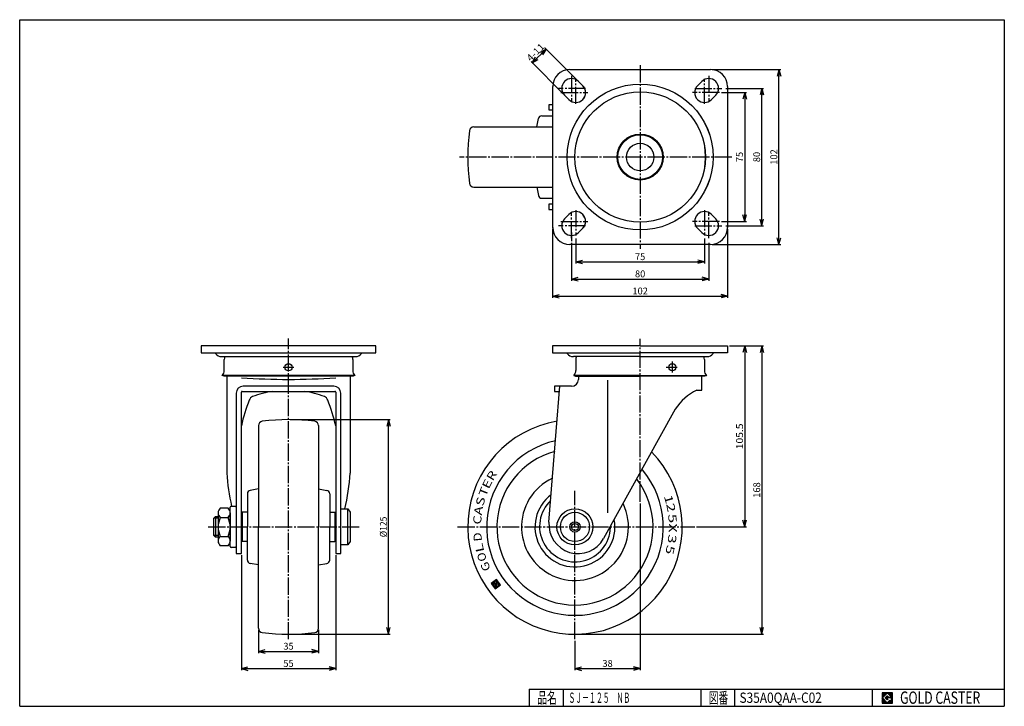
# Model space of a CAD drawing. Extents: x 10 to 584, y 10 to 410.
import ezdxf
from ezdxf.enums import TextEntityAlignment as Align

# ---------------------------------------------------------------- set-up
doc = ezdxf.new("R2010")
doc.units = 0
doc.header["$MEASUREMENT"] = 0
doc.linetypes.add('CENTER', pattern=[13, 10, -1, 1, -1])
doc.layers.get('0').update_dxf_attribs({"linetype": 'CONTINUOUS'})
for name, color, linetype in [('0-1', 7, 'CONTINUOUS'), ('GR1-1', 7, 'CONTINUOUS'), ('LAYERGROUP-1', 3, 'CONTINUOUS'), ('}}ﾊﾊGG血CCТ', 3, 'CONTINUOUS')]:
    doc.layers.add(name, color=color, linetype=linetype)
doc.styles.add('FX_VECTOR', font='MONOTXT.SHX', dxfattribs={"bigfont": 'BIGFONT.SHX'})
doc.styles.add('STYLE1', font='MONOTXT.SHX', dxfattribs={"bigfont": 'extfont.shx'})
doc.dimstyles.new('FXDIMINFO', dxfattribs={"dimtxt": 4, "dimasz": 4, "dimexe": 1, "dimexo": 1, "dimgap": 1, "dimtad": 1, "dimtxsty": 'STYLE1', "dimblk1": 'FXTIP_ARROW_S', "dimblk2": 'FXTIP_ARROW_E', "dimsah": 1, "dimcen": 2.5, "dimdle": 6, "dimclrd": 7, "dimclre": 7, "dimclrt": 7, "dimazin": 3, "dimtfac": 1, "dimtmove": 0, "dimatfit": 3})

# ---------------------------------------------------------------- blocks, each defined once
blk = doc.blocks.new('FXTIP_ARROW_S')
at = {"color": 0, "linetype": 'CONTINUOUS'}
for q in [(-1, 0), (-0.965926, 0.258819), (-0.965926, -0.258819)]:
    blk.add_line((0, 0), q, dxfattribs=at)
blk = doc.blocks.new('FXTIP_ARROW_E')
at = {"color": 0, "linetype": 'CONTINUOUS'}
for q in [(-1, 0), (-0.965926, 0.258819), (-0.965926, -0.258819)]:
    blk.add_line((0, 0), q, dxfattribs=at)
blk = doc.blocks.new('BLKF022')
at = {"layer": '0-1', "color": 7, "linetype": 'CONTINUOUS'}
for p, q in [((518.8019, 17.913462), (512.8019, 17.913462)), ((512.8019, 17.913462), (512.8019, 11.913462)), ((518.8019, 11.913462), (518.8019, 17.913462)), ((512.8019, 11.913462), (518.8019, 11.913462))]:
    blk.add_line(p, q, dxfattribs=at)
blk = doc.blocks.new('BLKF023')
at = {"layer": '0-1', "color": 7, "linetype": 'CONTINUOUS'}
for p, q in [((515.8019, 17.769231), (512.946131, 14.913462)), ((518.224977, 15.346154), (515.8019, 17.769231)), ((512.946131, 14.913462), (515.8019, 12.057692)), ((514.578823, 14.913462), (515.8019, 16.136538)), ((515.8019, 13.690385), (514.578823, 14.913462)), ((515.8019, 16.136538), (516.592284, 15.346154)), ((518.224977, 15), (515.8019, 15)), ((515.8019, 15), (515.8019, 14.134615)), ((515.8019, 14.134615), (516.246131, 14.134615)), ((516.246131, 14.134615), (515.8019, 13.690385)), ((515.8019, 12.057692), (517.359592, 13.615385)), ((516.592284, 15.346154), (518.224977, 15.346154)), ((517.359592, 13.615385), (517.359592, 12.980769)), ((517.359592, 12.980769), (518.224977, 12.980769)), ((518.224977, 12.980769), (518.224977, 15))]:
    blk.add_line(p, q, dxfattribs=at)
blk = doc.blocks.new('BLKF021')
at = {"layer": 'GR1-1', "linetype": 'CONTINUOUS'}
h = blk.add_hatch(dxfattribs=at)
h.set_pattern_fill('', scale=0.05, angle=45, style=0, pattern_type=0)
h.set_pattern_definition([(45, (0, 0), (-0.035355339, 0.035355339), [])])
h.paths.add_polyline_path([(512.8, 17.91), (518.8, 17.91), (518.8, 11.91), (512.8, 11.91)], flags=0)
h.paths.add_polyline_path([(515.8, 17.77), (512.95, 14.91), (515.8, 12.06), (517.36, 13.62), (517.36, 12.98), (518.22, 12.98), (518.22, 15), (515.8, 15), (515.8, 14.13), (516.25, 14.13), (515.8, 13.69), (514.58, 14.91), (515.8, 16.14), (516.59, 15.35), (518.22, 15.35)], flags=0)
at = {"layer": '}}ﾊﾊGG血CCТ', "color": 7, "linetype": 'CONTINUOUS'}
for p, q in [((10, 10), (10, 410)), ((10, 410), (584, 410)), ((584, 410), (584, 10)), ((307, 20), (584, 20)), ((307, 20), (307, 10)), ((327, 10), (327, 20)), ((407, 20), (407, 10)), ((427, 10), (427, 20)), ((507, 20), (507, 10)), ((10, 10), (584, 10))]:
    blk.add_line(p, q, dxfattribs=at)
for name in ['BLKF022', 'BLKF023']:
    blk.add_blockref(name, (0, 0))
at = {"layer": '}}ﾊﾊGG血CCТ', "color": 7, "linetype": 'CONTINUOUS', "style": 'FX_VECTOR'}
for s, height, width, p, p2 in [('品名', 6.649, 1.083413, (311.74, 11.6), (323.06, 11.6)), ('図番', 6.649, 1.083413, (411.74, 11.6), (423.06, 11.6)), ('GOLD CASTER', 7.1709, 0.63978, (523.23, 11.46), (569.98, 11.46))]:
    blk.add_text(s, height=height, dxfattribs=dict(at, width=width)).set_placement(p, p2, align=Align.FIT)
blk = doc.blocks.new('BLKF024')
at = {"layer": 'GR1-1', "color": 3, "linetype": 'CONTINUOUS'}
for p, q in [((139.712315, 123), (139.212315, 122.5)), ((139.212315, 122.5), (139.212315, 114.5)), ((142.712315, 123), (139.712315, 123)), ((190.712315, 123), (193.712315, 123)), ((193.712315, 123), (194.212315, 122.5)), ((194.212315, 122.5), (194.212315, 114.5)), ((139.212315, 106.5), (139.212315, 114.5)), ((194.212315, 106.5), (194.212315, 114.5)), ((139.712315, 106), (139.212315, 106.5)), ((142.712315, 106), (139.712315, 106)), ((190.712315, 106), (193.712315, 106)), ((193.712315, 106), (194.212315, 106.5))]:
    blk.add_line(p, q, dxfattribs=at)
at = {"layer": 'LAYERGROUP-1', "color": 3, "linetype": 'CONTINUOUS'}
for p, q in [((149.212315, 173.53862), (149.212315, 114.5)), ((184.212315, 173.53862), (184.212315, 169)), ((184.212315, 173.53862), (184.212315, 114.5)), ((142.712315, 133.821801), (142.712315, 114.5)), ((149.212315, 136.646125), (144.365019, 135.791416)), ((184.212315, 136.646125), (189.059611, 135.791416)), ((190.712315, 133.821801), (190.712315, 114.5)), ((142.712315, 95.178199), (142.712315, 114.5)), ((149.212315, 55.46138), (149.212315, 114.5)), ((184.212315, 55.46138), (184.212315, 114.5)), ((190.712315, 95.178199), (190.712315, 114.5)), ((149.212315, 92.353875), (144.365019, 93.208584)), ((184.212315, 92.353875), (189.059611, 93.208584)), ((184.212315, 55.46138), (184.212315, 60))]:
    blk.add_line(p, q, dxfattribs=at)
for centre, radius, start, end in [((151.712315, 173.53862), 2.5, 97.334369, 180), ((166.712315, 57), 120, 82.665631, 97.334369), ((181.712315, 173.53862), 2.5, 0, 82.665631), ((181.712315, 173.53862), 2.5, 0, 82.665631), ((144.712315, 133.821801), 2, 100, 180), ((188.712315, 133.821801), 2, 0, 80), ((144.712315, 95.178199), 2, 180, 260), ((188.712315, 95.178199), 2, 280, 360), ((151.712315, 55.46138), 2.5, 180, 262.665631), ((166.712315, 172), 120, 262.665631, 277.334369), ((181.712315, 55.46138), 2.5, 277.334369, 360), ((181.712315, 55.46138), 2.5, 277.334369, 360)]:
    blk.add_arc(centre, radius, start, end, dxfattribs=at)
blk = doc.blocks.new('BLKF025')
at = {"layer": 'GR1-1', "color": 7, "linetype": 'CONTINUOUS'}
for p, q in [((286.332821, 81.357915), (284.938956, 81.581393)), ((286.312505, 81.2312), (284.991323, 81.443025)), ((286.353137, 81.48463), (285.085987, 81.687792)), ((286.292189, 81.104485), (285.097722, 81.295993)), ((286.271873, 80.97777), (285.20412, 81.148962)), ((286.373454, 81.611345), (285.233018, 81.794191)), ((286.251557, 80.851055), (285.310519, 81.001931)), ((286.39377, 81.73806), (285.380049, 81.900589)), ((286.231241, 80.72434), (285.416918, 80.8549)), ((286.210924, 80.597625), (285.523317, 80.707869)), ((286.414086, 81.864775), (285.527081, 82.006988)), ((286.190608, 80.47091), (285.629716, 80.560838)), ((286.434402, 81.99149), (285.674112, 82.113387)), ((286.170292, 80.344195), (285.736115, 80.413806)), ((286.454718, 82.118205), (285.821143, 82.219786)), ((286.475034, 82.24492), (285.968174, 82.326185)), ((286.721764, 82.335335), (286.115205, 82.432584)), ((286.615365, 82.482366), (286.262236, 82.538983)), ((286.562999, 82.620734), (286.409268, 82.645382)), ((286.71003, 82.727133), (286.556299, 82.751781)), ((286.828163, 82.188303), (286.55936, 82.231401)), ((286.934562, 82.041272), (286.665759, 82.084369)), ((286.857061, 82.833532), (286.70333, 82.858179)), ((287.040961, 81.894241), (286.772158, 81.937338)), ((287.004092, 82.939931), (286.850361, 82.964578)), ((288.131966, 80.419598), (286.864816, 80.622759)), ((287.14736, 81.74721), (286.878557, 81.790307)), ((288.152282, 80.546313), (286.885132, 80.749474)), ((288.172598, 80.673028), (286.905448, 80.876189)), ((288.192914, 80.799743), (286.925764, 81.002904)), ((288.21323, 80.926458), (286.94608, 81.12962)), ((287.572955, 81.159085), (286.966396, 81.256335)), ((287.253759, 81.600179), (286.984956, 81.643276)), ((287.466557, 81.306116), (286.986712, 81.38305)), ((287.151123, 83.04633), (286.997392, 83.070977)), ((287.360158, 81.453148), (287.007029, 81.509765)), ((287.298155, 83.152728), (287.144423, 83.177376)), ((287.445186, 83.259127), (287.291455, 83.283775)), ((288.452206, 83.227645), (287.438486, 83.390174)), ((289.196998, 82.198426), (287.533053, 82.465206)), ((288.345807, 83.374676), (287.585517, 83.496573)), ((288.314811, 81.560033), (287.596726, 81.675163)), ((289.090599, 82.345458), (287.60604, 82.583476)), ((288.233547, 81.053173), (287.626988, 81.150422)), ((288.558605, 83.080613), (287.684386, 83.220776)), ((288.294495, 81.433318), (287.701764, 81.52835)), ((288.239408, 83.521707), (287.732548, 83.602972)), ((288.9842, 82.492489), (287.753072, 82.689875)), ((288.253863, 81.179888), (287.774019, 81.256821)), ((288.665004, 82.933582), (287.790785, 83.073745)), ((288.274179, 81.306603), (287.808163, 81.381319)), ((288.133009, 83.668738), (287.879579, 83.70937)), ((288.771403, 82.786551), (287.897184, 82.926714)), ((288.877801, 82.63952), (287.900103, 82.796274)), ((289.726894, 80.293856), (288.785857, 80.444732)), ((289.873926, 80.400255), (288.806173, 80.571447)), ((290.020957, 80.506654), (288.826489, 80.698162)), ((290.167988, 80.613053), (288.846806, 80.824877)), ((290.260987, 80.728115), (288.867122, 80.951592)), ((290.154588, 80.875146), (288.887438, 81.078307)), ((290.048189, 81.022177), (288.907754, 81.205022)), ((289.94179, 81.169208), (288.92807, 81.331737)), ((289.835391, 81.31624), (288.948386, 81.458452)), ((289.728993, 81.463271), (288.968702, 81.585168)), ((289.622594, 81.610302), (288.989019, 81.711883)), ((289.516195, 81.757333), (289.009335, 81.838598)), ((289.409796, 81.904364), (289.029651, 81.965313)), ((289.303397, 82.051395), (289.049967, 82.092028)), ((286.149976, 80.21748), (285.842514, 80.266775)), ((286.12966, 80.090765), (285.948913, 80.119744)), ((288.697676, 79.549064), (286.055312, 79.972713)), ((288.550645, 79.442665), (286.16171, 79.825682)), ((288.403614, 79.336266), (286.268109, 79.678651)), ((288.256583, 79.229868), (286.374508, 79.531619)), ((288.109552, 79.123469), (286.480907, 79.384588)), ((287.96252, 79.01707), (286.587306, 79.237557)), ((287.815489, 78.910671), (286.693705, 79.090526)), ((287.668458, 78.804272), (286.800104, 78.943495)), ((287.521427, 78.697873), (286.906503, 78.796464)), ((287.374396, 78.591474), (287.012901, 78.649432)), ((287.227365, 78.485075), (287.1193, 78.502401)), ((288.844707, 79.655463), (288.66396, 79.684442)), ((288.991739, 79.761862), (288.684276, 79.811157)), ((289.13877, 79.868261), (288.704593, 79.937872)), ((289.285801, 79.97466), (288.724909, 80.064587)), ((289.432832, 80.081059), (288.745225, 80.191302)), ((289.579863, 80.187457), (288.765541, 80.318017))]:
    blk.add_line(p, q, dxfattribs=at)
blk = doc.blocks.new('*D24')
at = {"layer": 'LAYERGROUP-1', "color": 7, "linetype": 'CONTINUOUS'}
for p, q in [((149.212315, 54.46138), (149.212315, 41)), ((184.212315, 54.46138), (184.212315, 41)), ((149.212315, 42), (184.212315, 42))]:
    blk.add_line(p, q, dxfattribs=at)
at = {"layer": 'LAYERGROUP-1', "color": 7, "linetype": 'CONTINUOUS', "xscale": 4, "yscale": 4}
for name, p, rotation in [('FXTIP_ARROW_S', (149.212315, 42), 180), ('FXTIP_ARROW_E', (184.212315, 42), 360)]:
    blk.add_blockref(name, p, dxfattribs=dict(at, rotation=rotation))
at = {"layer": 'LAYERGROUP-1', "color": 7, "linetype": 'CONTINUOUS', "style": 'FX_VECTOR', "width": 0.851351}
blk.add_text('35', height=4, dxfattribs=at).set_placement((163.712311, 43), (169.712311, 43), align=Align.FIT)

msp = doc.modelspace()

# ---------------------------------------------------------------- linework, layer by layer
at = {"layer": 'GR1-1', "color": 7, "linetype": 'CONTINUOUS'}
for p, q in [((308.794616, 384.857752), (316.855633, 392.918769)), ((335.036787, 374.737615), (316.148526, 393.625876)), ((326.975769, 366.676598), (308.087509, 385.564858)), ((413.70564, 381), (453.641173, 381)), ((452.641173, 279), (452.641173, 381)), ((419.209704, 367.5), (433.641173, 367.5)), ((421.709704, 370), (443.641173, 370)), ((432.641173, 367.5), (432.641173, 292.5)), ((442.641173, 290), (442.641173, 370)), ((320.70564, 288), (320.70564, 247.933352)), ((419.209704, 292.5), (433.641173, 292.5)), ((421.709704, 290), (443.641173, 290)), ((422.70564, 288), (422.70564, 247.933352)), ((331.70564, 285.995935), (331.70564, 280.995935)), ((334.20564, 282.495935), (334.20564, 267.933352)), ((409.209704, 282.495935), (409.209704, 267.933352)), ((331.70564, 279.995935), (331.70564, 257.933352)), ((411.709704, 279.995935), (411.709704, 257.933352)), ((413.70564, 279), (453.641173, 279)), ((334.20564, 268.933352), (409.209704, 268.933352)), ((331.70564, 258.933352), (411.709704, 258.933352)), ((320.70564, 248.933352), (422.70564, 248.933352)), ((423.712315, 220), (443.675949, 220)), ((432.675949, 220), (432.675949, 114.5)), ((442.675949, 220), (442.675949, 52)), ((132.712315, 122.727241), (132.712315, 106.27276)), ((404.590077, 114.5), (433.675949, 114.5)), ((288.02661, 83.815769), (284.907608, 81.558708)), ((284.907608, 81.558708), (287.16467, 78.439706)), ((286.125328, 80.063749), (286.488554, 82.329246)), ((286.488554, 82.329246), (287.020549, 81.59409)), ((286.531651, 82.598049), (287.583961, 83.359552)), ((287.59564, 81.127738), (286.531651, 82.598049)), ((287.020549, 81.59409), (286.860484, 80.595743)), ((286.860484, 80.595743), (288.127634, 80.392582)), ((287.16467, 78.439706), (290.283672, 80.696767)), ((287.960138, 82.839718), (287.553161, 82.54521)), ((287.58062, 82.429869), (289.065952, 82.191727)), ((287.583961, 83.359552), (287.960138, 82.839718)), ((287.855557, 81.315826), (287.59564, 81.127738)), ((287.602468, 81.665566), (287.855557, 81.315826)), ((288.330796, 81.659732), (287.664609, 81.766541)), ((290.283672, 80.696767), (288.02661, 83.815769)), ((288.127634, 80.392582), (288.330796, 81.659732)), ((289.065952, 82.191727), (288.659629, 79.657426)), ((288.659629, 79.657426), (286.125328, 80.063749)), ((334.712315, 52), (443.675949, 52))]:
    msp.add_line(p, q, dxfattribs=at)
at = {"layer": 'GR1-1', "color": 3, "linetype": 'CONTINUOUS'}
for p, q in [((330.713385, 381), (412.713385, 381)), ((338.236148, 371.530509), (335.736148, 374.030509)), ((338.243893, 371.530509), (335.743893, 374.030509)), ((407.675131, 374.030509), (405.175131, 371.530509)), ((407.682876, 374.030509), (405.182876, 371.530509)), ((320.713385, 289), (320.713385, 371)), ((422.713385, 371), (422.713385, 289)), ((327.675131, 365.969491), (330.175131, 363.469491)), ((327.682876, 365.969491), (330.182876, 363.469491)), ((413.236148, 363.469491), (415.736148, 365.969491)), ((413.243893, 363.469491), (415.743893, 365.969491)), ((320.713385, 360.5), (318.513385, 360.5)), ((318.513385, 360.5), (318.513385, 357.5)), ((318.513385, 357.5), (320.713385, 357.5)), ((320.713385, 302.5), (318.513385, 302.5)), ((318.513385, 302.5), (318.513385, 299.5)), ((318.513385, 299.5), (320.713385, 299.5)), ((330.175131, 296.530509), (327.675131, 294.030509)), ((330.182876, 296.530509), (327.682876, 294.030509)), ((415.736148, 294.030509), (413.236148, 296.530509)), ((415.743893, 294.030509), (413.243893, 296.530509)), ((335.736148, 285.969491), (338.236148, 288.469491)), ((335.743893, 285.969491), (338.243893, 288.469491)), ((405.175131, 288.469491), (407.675131, 285.969491)), ((405.182876, 288.469491), (407.682876, 285.969491)), ((412.713385, 279), (330.713385, 279)), ((217.712315, 220), (115.712315, 220)), ((115.712315, 220), (115.712315, 216)), ((217.712315, 216), (217.712315, 220)), ((371.692119, 220), (320.692119, 220)), ((320.692119, 220), (320.692119, 216)), ((371.712315, 220), (422.712315, 220)), ((422.712315, 220), (422.712315, 216)), ((115.712315, 216), (217.712315, 216)), ((124.212315, 215.5), (124.212315, 216)), ((127.800974, 213.697089), (205.623657, 213.697089)), ((209.212315, 215.5), (209.212315, 216)), ((320.692119, 216), (371.692119, 216)), ((329.192119, 215.5), (329.192119, 216)), ((371.692119, 213.697089), (332.780777, 213.697089)), ((422.712315, 216), (371.712315, 216)), ((371.712315, 213.697089), (410.623657, 213.697089)), ((414.212315, 215.5), (414.212315, 216)), ((129.212315, 205.7), (129.212315, 212)), ((204.212315, 212), (204.212315, 205.7)), ((334.192119, 212), (334.192119, 205.7)), ((409.212315, 212), (409.212315, 205.7)), ((129.112315, 202.4), (128.112315, 202.752119)), ((204.312315, 202.4), (129.112315, 202.4)), ((130.712315, 202.4), (130.712315, 145.889557)), ((202.712315, 202.4), (202.712315, 145.889557)), ((205.312315, 202.752119), (204.312315, 202.4)), ((333.092119, 202.752119), (334.092119, 202.4)), ((334.092119, 202.4), (371.692119, 202.4)), ((335.712315, 202.4), (335.712315, 200.45)), ((409.312315, 202.4), (371.712315, 202.4)), ((407.712315, 194.15), (407.712315, 202.4)), ((410.312315, 202.752119), (409.312315, 202.4)), ((193.212315, 196.45), (140.212315, 196.45)), ((318.565639, 117.295429), (324.849873, 196.45)), ((331.712315, 196.45), (321.712315, 196.45)), ((321.712315, 196.45), (321.712315, 193.45)), ((136.212315, 192.45), (136.212315, 98.95)), ((139.212315, 98.95), (139.212315, 192.95)), ((139.712315, 193.45), (193.712315, 193.45)), ((194.212315, 192.95), (194.212315, 98.95)), ((197.212315, 98.95), (197.212315, 192.45)), ((321.712315, 193.45), (324.611697, 193.45)), ((404.712315, 194.15), (407.712315, 194.15)), ((392.198894, 183.15), (350.388664, 107.722349)), ((133.212315, 126.5), (135.712315, 126.5)), ((125.712315, 122.727241), (125.712315, 106.27276)), ((131.462315, 125.469655), (126.962315, 125.469655)), ((132.712315, 103), (132.712315, 126)), ((197.212315, 125), (201.212315, 125)), ((201.212315, 125), (202.712315, 123)), ((202.712315, 123), (202.712315, 106)), ((123.212315, 119.553), (124.212315, 120.5)), ((123.212315, 109.447), (123.212315, 119.553)), ((124.212315, 120.5), (125.712315, 120.5)), ((126.962315, 119.984828), (131.462315, 119.984828)), ((124.212315, 108.5), (123.212315, 109.447)), ((125.712315, 108.5), (124.212315, 108.5)), ((126.962315, 109.015172), (131.462315, 109.015172)), ((131.462315, 103.530345), (126.962315, 103.530345)), ((201.212315, 104), (197.212315, 104)), ((202.712315, 106), (201.212315, 104)), ((135.712315, 102.5), (133.212315, 102.5)), ((136.212315, 98.95), (139.212315, 98.95)), ((194.212315, 98.95), (197.212315, 98.95))]:
    msp.add_line(p, q, dxfattribs=at)
at = {"layer": 'GR1-1', "color": 6, "linetype": 'CENTER'}
for p, q in [((331.714926, 377.318569), (331.714926, 362.103405)), ((334.214926, 360.893108), (334.214926, 375.632798)), ((409.209704, 360.893108), (409.209704, 375.632798)), ((411.709704, 377.318569), (411.709704, 362.103405)), ((339.92476, 370), (324.061222, 370)), ((325.530869, 367.5), (341.264732, 367.5)), ((417.893762, 367.5), (402.159898, 367.5)), ((403.49987, 370), (419.363408, 370)), ((425.085799, 330), (266.411849, 330)), ((334.214926, 299.106892), (334.214926, 284.367202)), ((409.209704, 299.106892), (409.209704, 284.367202)), ((331.714926, 282.681431), (331.714926, 297.896595)), ((411.709704, 282.681431), (411.709704, 297.896595)), ((339.92476, 290), (324.061222, 290)), ((325.530869, 292.5), (341.264732, 292.5)), ((417.893762, 292.5), (402.159898, 292.5)), ((403.49987, 290), (419.363408, 290)), ((166.712315, 49.029321), (166.712315, 224.303406)), ((371.712315, 129.11712), (371.712315, 224.01154)), ((333.712315, 49.180285), (333.712315, 135.46569)), ((119.935388, 114.5), (208.014254, 114.5)), ((265.258069, 114.5), (403.590077, 114.5))]:
    msp.add_line(p, q, dxfattribs=at)
at = {"layer": 'GR1-1', "color": 6, "linetype": 'CONTINUOUS'}
for p, q in [((205.312315, 202.752119), (128.112315, 202.752119)), ((371.692119, 202.752119), (333.092119, 202.752119)), ((371.712315, 202.752119), (410.312315, 202.752119)), ((352.587724, 200.058889), (352.587724, 122.689557)), ((139.712315, 123), (139.712315, 106)), ((193.712315, 123), (193.712315, 106)), ((201.212315, 104), (201.212315, 125)), ((125.712315, 119.553), (123.212315, 119.553)), ((124.212315, 120.5), (124.212315, 108.5)), ((125.712315, 109.447), (123.212315, 109.447))]:
    msp.add_line(p, q, dxfattribs=at)
for centre, radius in [((371.70564, 330), 42.5), ((371.713385, 330), 42.5), ((371.713385, 330), 38), ((371.713385, 330), 13.4), ((371.713385, 330), 8.009445), ((333.712315, 114.5), 8.5), ((333.712315, 114.5), 3)]:
    msp.add_circle(centre, radius, dxfattribs=at)
at = {"layer": 'GR1-1', "color": 7, "linetype": 'CONTINUOUS'}
msp.add_circle((371.70564, 330), 38, dxfattribs=at)
at = {"layer": 'GR1-1', "color": 3, "linetype": 'CONTINUOUS'}
for centre, radius in [((371.713385, 330), 13), ((166.712315, 207.5), 2.1), ((390.462315, 207.5), 2.1), ((333.712315, 114.5), 10.5), ((333.712315, 114.500004), 2)]:
    msp.add_circle(centre, radius, dxfattribs=at)
for centre, radius, start, end in [((330.713385, 371), 10, 90, 180), ((412.713385, 371), 10, 0, 90), ((331.70564, 370), 5.7, 45, 225), ((331.713385, 370), 5.7, 45, 225), ((411.70564, 370), 5.7, -45, 135), ((411.713385, 370), 5.7, -45, 135), ((334.20564, 367.5), 5.7, -135, 45), ((334.213385, 367.5), 5.7, -135, 45), ((409.20564, 367.5), 5.7, 135, 315), ((409.213385, 367.5), 5.7, 135, 315), ((331.70564, 290), 5.7, 135, 315), ((331.713385, 290), 5.7, 135, 315), ((334.20564, 292.5), 5.7, -45, 135), ((334.213385, 292.5), 5.7, -45, 135), ((409.20564, 292.5), 5.7, 45, 225), ((409.213385, 292.5), 5.7, 45, 225), ((411.70564, 290), 5.7, -135, 45), ((411.713385, 290), 5.7, -135, 45), ((330.70564, 289), 10, 180, 270), ((330.713385, 289), 10, 180, 270), ((412.713385, 289), 10, 270, 360), ((127.800974, 218.170122), 4.473033, 216.650892, 270), ((133.212315, 212), 4, 154.895388, 180), ((200.212315, 212), 4, 0, 25.104612), ((205.623657, 218.170122), 4.473033, 270, 323.349108), ((332.780777, 218.170122), 4.473033, 216.650892, 270), ((338.192119, 212), 4, 154.895388, 180), ((405.212315, 212), 4, 0, 25.104612), ((410.623657, 218.170122), 4.473033, 270, 323.349108), ((124.712315, 205.7), 4.5, 319.073937, 360), ((208.712315, 205.7), 4.5, 180, 220.926063), ((329.692119, 205.7), 4.5, 319.073937, 360), ((413.712315, 205.7), 4.5, 180, 220.926063), ((140.212315, 192.45), 4, 90, 180), ((193.212315, 192.45), 4, 0, 90), ((331.712315, 200.45), 4, 270, 360), ((139.712315, 192.95), 0.5, 90, 180), ((146.747561, 187.606624), 3, 110.128289, 166.097313), ((166.712315, 133.133721), 61.016279, 98.687201, 110.128289), ((166.712315, 133.133721), 61.016279, 69.871711, 81.312799), ((186.677069, 187.606624), 3, 13.902687, 69.871711), ((193.712315, 192.95), 0.5, 0, 90), ((418.393236, 165.969274), 31.326042, 115.895221, 146.73935), ((226.631201, 154.441829), 89.461568, 157.742307, 167.732682), ((106.79343, 154.441829), 89.461568, 12.267318, 22.257693), ((333.712315, 114.5), 62.5, -260.349994, 44.384875), ((333.712315, 114.5), 51.5, -257.306544, 40.234303), ((265.670948, 155.417867), 135.294572, 184.038478, 192.341618), ((67.753682, 155.417867), 135.294572, 347.007297, 355.961522), ((133.212315, 126), 0.5, 90, 180), ((135.712315, 126), 0.5, 0, 90), ((129.345648, 122.727241), 3.633333, 130.992733, 229.007267), ((129.078982, 122.727241), 3.633333, -49.007267, 49.007267), ((138.370648, 114.5), 12.658333, 154.322973, 205.677027), ((120.053982, 114.5), 12.658333, -25.677027, 25.677027), ((335.512315, 115.95), 17, 175.460699, 330.945631), ((129.345648, 106.272759), 3.633333, 130.992733, 229.007267), ((129.078982, 106.272759), 3.633333, -49.007267, 49.007267), ((133.212315, 103), 0.5, 180, 270), ((135.712315, 103), 0.5, 270, 360)]:
    msp.add_arc(centre, radius, start, end, dxfattribs=at)
at = {"layer": 'GR1-1', "color": 6, "linetype": 'CONTINUOUS'}
msp.add_arc((166.712315, 579.075), 378.625, 265.834869, 274.165131, dxfattribs=at)
at = {"layer": 'GR1-1', "color": 7, "linetype": 'CONTINUOUS'}
for centre, start, end in [((287.590778, 82.493226), 125.891322, 260.891322), ((287.654451, 81.703184), 80.891322, 215.891322)]:
    msp.add_arc(centre, 0.064167, start, end, dxfattribs=at)
at = {"layer": 'LAYERGROUP-1', "color": 6, "linetype": 'CENTER'}
for p, q in [((371.712315, 383.460513), (371.712315, 276.456838)), ((163.544364, 207.5), (169.844553, 207.5)), ((386.850384, 207.5), (393.349921, 207.5)), ((390.462315, 210.88654), (390.462315, 204.445558))]:
    msp.add_line(p, q, dxfattribs=at)
at = {"layer": 'LAYERGROUP-1', "color": 3, "linetype": 'CONTINUOUS'}
for p, q in [((311.56619, 347.5), (312.420899, 352.347296)), ((314.390514, 354), (320.713385, 354)), ((274.673695, 347.5), (279.212315, 347.5)), ((274.673695, 347.5), (320.713385, 347.5)), ((274.673695, 312.5), (320.713385, 312.5)), ((311.56619, 312.5), (312.420899, 307.652704)), ((314.390514, 306), (320.713385, 306))]:
    msp.add_line(p, q, dxfattribs=at)
at = {"layer": 'LAYERGROUP-1', "color": 7, "linetype": 'CONTINUOUS'}
for p, q in [((167.712315, 177), (226.000793, 177)), ((225.000793, 52), (225.000793, 177)), ((371.712315, 128.11712), (371.712315, 30.958286)), ((139.212315, 97.95), (139.212315, 30.958286)), ((194.212315, 97.95), (194.212315, 30.958286)), ((167.712315, 52), (226.000793, 52)), ((333.712315, 48.180285), (333.712315, 30.958286)), ((139.212315, 31.958286), (194.212315, 31.958286)), ((333.712315, 31.958286), (371.712315, 31.958286))]:
    msp.add_line(p, q, dxfattribs=at)
at = {"layer": 'LAYERGROUP-1', "color": 3, "linetype": 'CONTINUOUS'}
for centre, radius, start, end in [((314.390514, 352), 2, 90, 170), ((391.212315, 330), 120, 172.665631, 187.334369), ((274.673695, 345), 2.5, 90, 172.665631), ((274.673695, 345), 2.5, 90, 172.665631), ((274.673695, 315), 2.5, 187.334369, 270), ((314.390514, 308), 2, 190, 270), ((333.733541, 114.82334), 20.676671, 132.994415, 358.156287)]:
    msp.add_arc(centre, radius, start, end, dxfattribs=at)
at = {"layer": 'LAYERGROUP-1', "color": 6, "linetype": 'CONTINUOUS'}
for radius, start, end in [(45.5, -254.947264, 37.340484), (31.195255, -245.258931, 25.174457), (23.316793, -233.669746, 9.455495)]:
    msp.add_arc((333.712315, 114.5), radius, start, end, dxfattribs=at)

# ---------------------------------------------------------------- block references
for name in ['BLKF021', 'BLKF024', 'BLKF025']:
    msp.add_blockref(name, (0, 0))
at = {"layer": 'GR1-1', "color": 7, "linetype": 'CONTINUOUS', "xscale": 4, "yscale": 4}
for name, p, rotation in [('FXTIP_ARROW_E', (316.855633, 392.918769), 45), ('FXTIP_ARROW_S', (308.794616, 384.857752), 225), ('FXTIP_ARROW_E', (452.641173, 381), 90), ('FXTIP_ARROW_S', (432.641173, 367.5), 90), ('FXTIP_ARROW_E', (442.641173, 370), 90), ('FXTIP_ARROW_E', (432.641173, 292.5), 270), ('FXTIP_ARROW_S', (442.641173, 290), 270), ('FXTIP_ARROW_S', (452.641173, 279), 270), ('FXTIP_ARROW_S', (334.20564, 268.933352), 180), ('FXTIP_ARROW_E', (409.209704, 268.933352), 360), ('FXTIP_ARROW_S', (331.70564, 258.933352), 180), ('FXTIP_ARROW_E', (411.709704, 258.933352), 360), ('FXTIP_ARROW_S', (320.70564, 248.933352), 180), ('FXTIP_ARROW_E', (422.70564, 248.933352), 360), ('FXTIP_ARROW_S', (432.675949, 220), 90), ('FXTIP_ARROW_S', (442.675949, 220), 90), ('FXTIP_ARROW_E', (432.675949, 114.5), 270), ('FXTIP_ARROW_E', (442.675949, 52), 270)]:
    msp.add_blockref(name, p, dxfattribs=dict(at, rotation=rotation))
at = {"layer": 'LAYERGROUP-1', "color": 7, "linetype": 'CONTINUOUS', "xscale": 4, "yscale": 4}
for name, p, rotation in [('FXTIP_ARROW_E', (225.000793, 177), 90), ('FXTIP_ARROW_S', (225.000793, 52), 270), ('FXTIP_ARROW_S', (139.212315, 31.958286), 180), ('FXTIP_ARROW_E', (194.212315, 31.958286), 360), ('FXTIP_ARROW_S', (333.712315, 31.958286), 180), ('FXTIP_ARROW_E', (371.712315, 31.958286), 360)]:
    msp.add_blockref(name, p, dxfattribs=dict(at, rotation=rotation))

# ---------------------------------------------------------------- texts
at = {"layer": 'GR1-1', "color": 7, "linetype": 'CONTINUOUS', "style": 'FX_VECTOR'}
for s, rotation, width, p, p2 in [('4-11', 45, 0.818182, (307.875371, 385.352727), (316.360652, 393.838008)), ('102', 90, 0.828947, (451.641174, 325.5), (451.641174, 334.5)), ('75', 90, 0.851351, (431.641174, 327), (431.641174, 333)), ('80', 90, 0.851351, (441.641174, 327), (441.641174, 333)), ('105.5', 90, 0.905172, (431.675964, 159.75), (431.675964, 174.75)), ('168', 90, 0.828947, (441.675964, 131.5), (441.675964, 140.5))]:
    msp.add_text(s, height=4, rotation=rotation, dxfattribs=dict(at, width=width)).set_placement(p, p2, align=Align.FIT)
for s, width, p, p2 in [('75', 0.851351, (368.707672, 269.93335), (374.707672, 269.93335)), ('80', 0.851351, (368.707672, 259.93335), (374.707672, 259.93335)), ('102', 0.828947, (367.205627, 249.93335), (376.205627, 249.93335))]:
    msp.add_text(s, height=4, dxfattribs=dict(at, width=width)).set_placement(p, p2, align=Align.FIT)
at = {"layer": 'LAYERGROUP-1', "color": 7, "linetype": 'CONTINUOUS', "style": 'FX_VECTOR'}
for s, height, rotation, width, p, p2 in [('R', 4.71416, 58.391331, 1.315469, (285.73114, 140.920624), (288.517033, 145.447493)), ('T', 4.71416, 68.891335, 1.578562, (281.719849, 131.734375), (283.634135, 136.69313)), ('E', 4.71416, 63.891331, 1.392849, (283.419769, 136.20018), (285.758955, 140.973224)), ('1', 4.71416, 286.391357, 2.152585, (385.446045, 132.499481), (386.946041, 127.400093)), ('S', 4.71416, 74.891335, 1.392849, (280.203156, 126.205231), (281.588624, 131.336919)), ('2', 4.71416, 281.391357, 1.392849, (386.817963, 127.922073), (387.867809, 122.711357)), ('C', 4.71416, 85.891335, 1.315469, (278.95285, 115.780144), (279.333691, 121.081908)), ('A', 4.71416, 80.391335, 1.392849, (279.327667, 121.022743), (280.214907, 126.263597)), ('5', 4.71416, 274.891357, 1.392849, (387.995941, 121.824059), (388.44917, 116.527991)), ('%%c125', 4, 90, 0.828947, (224.000793, 108.5), (224.000793, 120.5)), ('X', 4.71416, 269.391357, 1.392849, (388.448029, 116.587463), (388.391565, 111.272338)), ('D', 4.71416, 95.891335, 1.315469, (279.562469, 106.251801), (279.016883, 111.539151)), ('3', 4.71416, 262.891357, 1.392849, (388.332489, 110.3778), (387.674699, 105.103233)), ('L', 4.71416, 102.391335, 1.479902, (280.844299, 100.174896), (279.703675, 105.366497)), ('5', 4.71416, 256.391357, 1.392849, (387.514771, 104.221115), (386.264111, 99.054918)), ('O', 4.71416, 107.891335, 1.246233, (282.460632, 95.173645), (280.827666, 100.232021)), ('G', 4.71416, 113.891335, 1.315469, (284.761566, 89.922256), (282.608801, 94.78223))]:
    msp.add_text(s, height=height, rotation=rotation, dxfattribs=dict(at, width=width)).set_placement(p, p2, align=Align.FIT)
for s, height, width, p, p2 in [('55', 4, 0.851351, (163.712311, 32.958286), (169.712311, 32.958286)), ('38', 4, 0.851351, (349.712311, 32.958286), (355.712311, 32.958286)), ('S35A0QAA-C02', 6, 0.7, (429.631592, 12), (477.631592, 12))]:
    msp.add_text(s, height=height, dxfattribs=dict(at, width=width)).set_placement(p, p2, align=Align.FIT)
at = {"layer": '}}ﾊﾊGG血CCТ', "color": 7, "linetype": 'CONTINUOUS', "style": 'FX_VECTOR', "width": 0.792453}
msp.add_text('ＳＪ－１２５\u3000ＮＢ', height=6, dxfattribs=at).set_placement((329.922729, 12), (365.922729, 12), align=Align.FIT)

# ---------------------------------------------------------------- dimensions: what is measured, and where the dimension line sits
at = {"layer": 'LAYERGROUP-1'}
dim = msp.add_aligned_dim(p1=(149.212315, 55.46138), p2=(184.212315, 55.46138), distance=-13.46138, dimstyle='FXDIMINFO', override={"dimblk1": 'FXTIP_ARROW_S', "dimblk2": 'FXTIP_ARROW_E', "dimsah": 1}, dxfattribs=at)
dim.commit()
dim.dimension.update_dxf_attribs({"geometry": '*D24', "text_midpoint": (166.712311, 43)})

doc.saveas('drawing.dxf')
